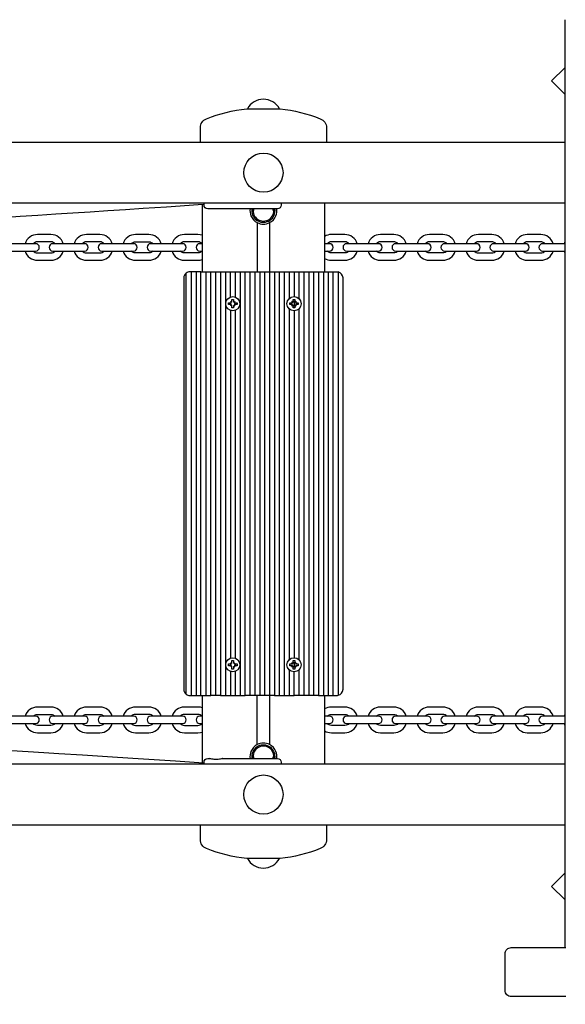
# Model space of a CAD drawing. Units: millimetres. Extents: x 3.9 to 16.4, y 2.1 to 12.4.
# Drawn here: x 11.9 to 12.3, y 7.9 to 8.7 of the extents above; entities that cross this region are included whole.
import ezdxf

# ---------------------------------------------------------------- set-up
doc = ezdxf.new("R2010")
doc.units = ezdxf.units.MM
doc.header["$LTSCALE"] = 83
doc.header["$PDSIZE"] = -1
doc.styles.add('SLDTEXTSTYLE1', font='isocpeui.ttf')
doc.dimstyles.new('SLDDIMSTYLE3', dxfattribs={"dimtxt": 0.249, "dimasz": 0.249, "dimexe": 0, "dimexo": 0.0625, "dimgap": 0.06225, "dimtad": 2, "dimrnd": 1e-09, "dimzin": 12, "dimdsep": 46, "dimtxsty": 'SLDTEXTSTYLE1', "dimsah": 1, "dimcen": 0.09, "dimadec": 0, "dimazin": 3, "dimtfac": 1, "dimtdec": 3, "dimtofl": 0, "dimtmove": 0, "dimatfit": 3, "dimfxl": 1, "dimfrac": 2, "dimtolj": 1, "dimtzin": 12, "dimarcsym": 0})

# ---------------------------------------------------------------- blocks, each defined once
blk = doc.blocks.new('_D_8')
at = {"color": 0, "linetype": 'Continuous', "lineweight": -2, "transparency": 16777216}
for p, q in [((7.61155, 12.3834), (16.39464, 12.3834)), ((16.39464, 3.61771), (16.39464, 12.1344)), ((9.83855, 3.36871), (16.39464, 3.36871))]:
    blk.add_line(p, q, dxfattribs=at)
at = {"color": 0, "linetype": 'Continuous', "transparency": 16777216}
for points in [[(16.35314, 12.1344), (16.43614, 12.1344), (16.39464, 12.3834)], [(16.35314, 3.61771), (16.43614, 3.61771), (16.39464, 3.36871)]]:
    blk.add_solid(points, dxfattribs=at)
at = {"layer": 'Defpoints', "color": 0, "linetype": 'Continuous', "transparency": 16777216}
for p in [(7.54905, 12.3834), (16.39464, 12.3834), (9.77605, 3.36871)]:
    blk.add_point(p, dxfattribs=at)
at = {"color": 0, "linetype": 'Continuous', "lineweight": 18, "transparency": 16777216, "insert": (16.08339, 7.87606), "char_height": 0.249, "attachment_point": 2, "rotation": 90, "style": 'SLDTEXTSTYLE1'}
blk.add_mtext('\\A1;9.01м', dxfattribs=at)
blk = doc.blocks.new('*D20')
at = {"color": 0, "linetype": 'Continuous', "lineweight": -2, "transparency": 16777216}
for p, q in [((12.96905, 10.10294), (15.73085, 10.10294)), ((15.73085, 5.61771), (15.73085, 9.85394)), ((9.82255, 5.36871), (15.73085, 5.36871))]:
    blk.add_line(p, q, dxfattribs=at)
at = {"color": 0, "linetype": 'Continuous', "transparency": 16777216}
for points in [[(15.68935, 9.85394), (15.77235, 9.85394), (15.73085, 10.10294)], [(15.68935, 5.61771), (15.77235, 5.61771), (15.73085, 5.36871)]]:
    blk.add_solid(points, dxfattribs=at)
at = {"layer": 'Defpoints', "color": 0, "linetype": 'Continuous', "transparency": 16777216}
for p in [(12.90655, 10.10294), (15.73085, 10.10294), (9.76005, 5.36871)]:
    blk.add_point(p, dxfattribs=at)
at = {"color": 0, "linetype": 'Continuous', "lineweight": 18, "transparency": 16777216, "insert": (15.5425, 7.73583), "char_height": 0.249, "attachment_point": 5, "rotation": 90, "style": 'SLDTEXTSTYLE1'}
blk.add_mtext('\\A1;4.73м', dxfattribs=at)

msp = doc.modelspace()

# ---------------------------------------------------------------- linework, layer by layer
at = {"color": 7, "linetype": 'Continuous', "lineweight": 25}
for p, q in [((12.31105, 8.65575), (12.31105, 7.89775)), ((10.45269, 8.55575), (12.31105, 8.55575)), ((12.31105, 8.50575), (10.45269, 8.50575)), ((12.01505, 8.50491), (12.01505, 8.44975)), ((12.11505, 8.50575), (12.11505, 8.44975)), ((12.05705, 8.50125), (12.05705, 8.49988)), ((12.07305, 8.49988), (12.07305, 8.50125)), ((12.06005, 8.48995), (12.06005, 8.44975)), ((12.00605, 8.44975), (12.00605, 8.10375)), ((12.01005, 8.44975), (12.01005, 8.10375)), ((12.01805, 8.44975), (12.01805, 8.10375)), ((12.02605, 8.44975), (12.02605, 8.10375)), ((12.03405, 8.44975), (12.03405, 8.10375)), ((12.04205, 8.44975), (12.04205, 8.42914)), ((12.04605, 8.44975), (12.04605, 8.10375)), ((12.05405, 8.44975), (12.05405, 8.10375)), ((12.05805, 8.44975), (12.05805, 8.10375)), ((12.06205, 8.44975), (12.06205, 8.10375)), ((12.06605, 8.44975), (12.06605, 8.10375)), ((12.07805, 8.44975), (12.07805, 8.10375)), ((12.08205, 8.44975), (12.08205, 8.10375)), ((12.08605, 8.44975), (12.08605, 8.42788)), ((12.09405, 8.44975), (12.09405, 8.42788)), ((12.09805, 8.44975), (12.09805, 8.10375)), ((12.10205, 8.44975), (12.10205, 8.10375)), ((12.10605, 8.44975), (12.10605, 8.10375)), ((12.11405, 8.44975), (12.11405, 8.10375)), ((12.11805, 8.44975), (12.11805, 8.10375)), ((12.03805, 8.42445), (12.03805, 8.42305)), ((12.03884, 8.42458), (12.03833, 8.42547)), ((12.03922, 8.42253), (12.03833, 8.42202)), ((12.04089, 8.42496), (12.04178, 8.42547)), ((12.04127, 8.42291), (12.04178, 8.42202)), ((12.04205, 8.42445), (12.04205, 8.42305)), ((12.09005, 8.42604), (12.09005, 8.42145)), ((12.03805, 8.41836), (12.03805, 8.13414)), ((12.04205, 8.41836), (12.04205, 8.13414)), ((12.08605, 8.41962), (12.08605, 8.13288)), ((12.09005, 8.418), (12.09005, 8.1345)), ((12.09405, 8.41962), (12.09405, 8.13288)), ((12.03805, 8.12945), (12.03805, 8.12805)), ((12.03884, 8.12958), (12.03833, 8.13047)), ((12.03922, 8.12753), (12.03833, 8.12702)), ((12.04089, 8.12996), (12.04178, 8.13047)), ((12.04127, 8.12791), (12.04178, 8.12702)), ((12.04205, 8.12945), (12.04205, 8.12805)), ((12.08605, 8.12462), (12.08605, 8.10375)), ((12.09005, 8.13104), (12.09005, 8.12645)), ((12.09405, 8.12462), (12.09405, 8.10375)), ((12.04205, 8.12336), (12.04205, 8.10375)), ((12.01505, 8.10375), (12.01505, 8.04853)), ((12.11505, 8.10375), (12.11505, 8.04775)), ((12.31105, 8.08822), (12.31049, 8.08675)), ((12.31049, 8.08075), (12.31105, 8.07927)), ((12.05705, 8.05362), (12.05705, 8.05225)), ((12.07305, 8.05225), (12.07305, 8.05362)), ((10.45269, 8.04775), (12.31105, 8.04775)), ((12.31105, 7.99775), (10.45269, 7.99775))]:
    msp.add_line(p, q, dxfattribs=at)
for points in [[(12.31105, 8.61653), (12.30023, 8.60571), (12.31105, 8.59489)], [(12.07005, 8.48995), (12.07005, 8.44975), (12.07405, 8.44975), (12.07805, 8.44975), (12.08205, 8.44975), (12.08605, 8.44975), (12.09005, 8.44975), (12.09005, 8.4295)], [(12.01405, 8.44975), (12.01805, 8.44975), (12.02205, 8.44975)], [(12.03005, 8.10375), (12.02605, 8.10375), (12.02205, 8.10375), (12.02205, 8.44975), (12.02605, 8.44975), (12.03005, 8.44975), (12.03005, 8.10375), (12.03405, 8.10375), (12.03805, 8.10375)], [(12.03005, 8.44975), (12.03405, 8.44975), (12.03805, 8.44975)], [(12.03805, 8.42914), (12.03805, 8.44975), (12.04205, 8.44975), (12.04605, 8.44975), (12.05005, 8.44975)], [(12.09005, 8.44975), (12.09405, 8.44975), (12.09805, 8.44975), (12.10205, 8.44975), (12.10605, 8.44975), (12.11005, 8.44975), (12.11005, 8.10375), (12.10605, 8.10375), (12.10205, 8.10375), (12.09805, 8.10375), (12.09405, 8.10375), (12.09005, 8.10375)], [(12.11005, 8.10375), (12.11405, 8.10375), (12.11805, 8.10375), (12.12205, 8.10375), (12.12205, 8.44975)], [(12.09177, 8.42547), (12.09178, 8.42547), (12.09089, 8.42496)], [(12.09177, 8.13047), (12.09178, 8.13047), (12.09089, 8.12996)], [(12.03805, 8.12336), (12.03805, 8.10375), (12.04205, 8.10375), (12.04605, 8.10375), (12.05005, 8.10375)], [(12.07405, 8.10375), (12.07805, 8.10375), (12.08205, 8.10375), (12.08605, 8.10375), (12.09005, 8.10375), (12.09005, 8.123)], [(12.01405, 8.10375), (12.01805, 8.10375), (12.02205, 8.10375)], [(12.31105, 7.9586), (12.30023, 7.94778), (12.31105, 7.93696)]]:
    msp.add_lwpolyline(points, dxfattribs=at)
for points in [[(12.01355, 8.55575), (12.01355, 8.55845), (12.01355, 8.56744, -0.307539), (12.01861, 8.57488, -0.067317), (12.0514, 8.58301), (12.06505, 8.58301), (12.0787, 8.58301, -0.067317), (12.1115, 8.57488, -0.307539), (12.11655, 8.56744), (12.11655, 8.55845), (12.11655, 8.55575)], [(12.07955, 8.50575), (12.07955, 8.50425, -0.414214), (12.07655, 8.50125), (12.01955, 8.50125, -0.414214), (12.01655, 8.50425), (12.01655, 8.50575)], [(12.05416, 8.50125, 0.131108), (12.05486, 8.49562, 0.180489), (12.06005, 8.48995, 0.240408), (12.07005, 8.48995, 0.180489), (12.07525, 8.49562, 0.131108), (12.07595, 8.50125)], [(12.05567, 8.50125, 1.082596), (12.07455, 8.49975), (12.07444, 8.50125)], [(11.90162, 8.47275, 0.331679), (11.89155, 8.48025), (11.88055, 8.48025, 0.331679), (11.87049, 8.47275)], [(11.94162, 8.47275, 0.331679), (11.93155, 8.48025), (11.92055, 8.48025, 0.331679), (11.91049, 8.47275)], [(11.98162, 8.47275, 0.331679), (11.97155, 8.48025), (11.96055, 8.48025, 0.331679), (11.95049, 8.47275)], [(12.14162, 8.47275, 0.331679), (12.13155, 8.48025), (12.12055, 8.48025, 0.138709), (12.11505, 8.47869)], [(12.18162, 8.47275, 0.331679), (12.17155, 8.48025), (12.16055, 8.48025, 0.331679), (12.15049, 8.47275)], [(12.22162, 8.47275, 0.331679), (12.21155, 8.48025), (12.20055, 8.48025, 0.331679), (12.19049, 8.47275)], [(12.26162, 8.47275, 0.331679), (12.25155, 8.48025), (12.24055, 8.48025, 0.331679), (12.23049, 8.47275)], [(12.30162, 8.47275, 0.331679), (12.29155, 8.48025), (12.28055, 8.48025, 0.331679), (12.27049, 8.47275)], [(11.89491, 8.47275, 0.213422), (11.89155, 8.47425), (11.88055, 8.47425, 0.213422), (11.8772, 8.47275)], [(11.93491, 8.47275, 0.213422), (11.93155, 8.47425), (11.92055, 8.47425, 0.213422), (11.9172, 8.47275)], [(11.9572, 8.47275, -0.213422), (11.96055, 8.47425), (11.97155, 8.47425, -0.213422), (11.97491, 8.47275)], [(12.01491, 8.47275, 0.213422), (12.01155, 8.47425), (12.00055, 8.47425, 0.213422), (11.9972, 8.47275)], [(12.01505, 8.47275), (12.01305, 8.47275, 1), (12.01305, 8.46675), (12.01505, 8.46675)], [(12.11505, 8.46675), (12.11905, 8.46675, 1), (12.11905, 8.47275), (12.11505, 8.47275)], [(12.13491, 8.47275, 0.213422), (12.13155, 8.47425), (12.12055, 8.47425, 0.213422), (12.1172, 8.47275)], [(12.17491, 8.47275, 0.213422), (12.17155, 8.47425), (12.16055, 8.47425, 0.213422), (12.1572, 8.47275)], [(12.21491, 8.47275, 0.213422), (12.21155, 8.47425), (12.20055, 8.47425, 0.213422), (12.1972, 8.47275)], [(12.25491, 8.47275, 0.213422), (12.25155, 8.47425), (12.24055, 8.47425, 0.213422), (12.2372, 8.47275)], [(12.29491, 8.47275, 0.213422), (12.29155, 8.47425), (12.28055, 8.47425, 0.213422), (12.2772, 8.47275)], [(12.31105, 8.47275), (12.30055, 8.47275), (12.29305, 8.47275, 1), (12.29305, 8.46675), (12.30055, 8.46675), (12.31105, 8.46675)], [(11.87049, 8.46675, 0.331679), (11.88055, 8.45925), (11.89155, 8.45925, 0.331679), (11.90162, 8.46675)], [(11.8772, 8.46675, 0.213422), (11.88055, 8.46525), (11.89155, 8.46525, 0.213422), (11.89491, 8.46675)], [(11.91049, 8.46675, 0.331679), (11.92055, 8.45925), (11.93155, 8.45925, 0.331679), (11.94162, 8.46675)], [(11.9172, 8.46675, 0.213422), (11.92055, 8.46525), (11.93155, 8.46525, 0.213422), (11.93491, 8.46675)], [(11.95049, 8.46675, 0.331679), (11.96055, 8.45925), (11.97155, 8.45925, 0.331679), (11.98162, 8.46675)], [(11.97491, 8.46675, -0.213422), (11.97155, 8.46525), (11.96055, 8.46525, -0.213422), (11.9572, 8.46675)], [(12.01491, 8.46675, -0.213422), (12.01155, 8.46525), (12.00055, 8.46525, -0.213422), (11.9972, 8.46675)], [(12.11505, 8.4608, 0.138709), (12.12055, 8.45925), (12.13155, 8.45925, 0.331679), (12.14162, 8.46675)], [(12.13491, 8.46675, -0.213422), (12.13155, 8.46525), (12.12055, 8.46525, -0.213422), (12.1172, 8.46675)], [(12.15049, 8.46675, 0.331679), (12.16055, 8.45925), (12.17155, 8.45925, 0.331679), (12.18162, 8.46675)], [(12.17491, 8.46675, -0.213422), (12.17155, 8.46525), (12.16055, 8.46525, -0.213422), (12.1572, 8.46675)], [(12.19049, 8.46675, 0.331679), (12.20055, 8.45925), (12.21155, 8.45925, 0.331679), (12.22162, 8.46675)], [(12.21491, 8.46675, -0.213422), (12.21155, 8.46525), (12.20055, 8.46525, -0.213422), (12.1972, 8.46675)], [(12.23049, 8.46675, 0.331679), (12.24055, 8.45925), (12.25155, 8.45925, 0.331679), (12.26162, 8.46675)], [(12.2372, 8.46675, 0.213422), (12.24055, 8.46525), (12.25155, 8.46525, 0.213422), (12.25491, 8.46675)], [(12.27049, 8.46675, 0.331679), (12.28055, 8.45925), (12.29155, 8.45925, 0.331679), (12.30162, 8.46675)], [(12.2772, 8.46675, 0.213422), (12.28055, 8.46525), (12.29155, 8.46525, 0.213422), (12.29491, 8.46675)], [(12.00205, 8.10475), (12.00205, 8.44875, 0.236068), (12.00005, 8.44475), (12.00005, 8.10875, 0.236068), (12.00205, 8.10475, 0.162278), (12.00505, 8.10375), (12.00605, 8.10375), (12.01005, 8.10375), (12.01405, 8.10375), (12.01405, 8.44975), (12.01005, 8.44975), (12.00605, 8.44975), (12.00505, 8.44975, 0.162278), (12.00205, 8.44875)], [(12.07405, 8.44975), (12.07405, 8.10375), (12.07005, 8.10375), (12.07005, 8.06354, 0.240408), (12.06005, 8.06354), (12.06005, 8.10375)], [(12.11005, 8.44975), (12.11405, 8.44975), (12.11805, 8.44975), (12.12205, 8.44975), (12.12505, 8.44975, -0.050382), (12.12605, 8.44965), (12.12605, 8.10385, 0.356394), (12.13005, 8.10875), (12.13005, 8.44475, 0.356394), (12.12605, 8.44965)], [(12.03884, 8.42291, 0.131652), (12.03833, 8.42305), (12.0366, 8.42305), (12.0366, 8.42445), (12.03833, 8.42445, 0.131652), (12.03884, 8.42458, 0.008274), (12.03887, 8.4246)], [(12.03921, 8.42494, 0.004003), (12.03922, 8.42496), (12.03833, 8.42547), (12.03851, 8.4253)], [(12.03887, 8.42289, 0.008274), (12.03884, 8.42291), (12.03833, 8.42202), (12.03851, 8.4222)], [(12.04089, 8.42253, 0.131652), (12.04075, 8.42202), (12.04075, 8.4203), (12.03935, 8.4203), (12.03935, 8.42202, 0.131652), (12.03922, 8.42253, 0.004003), (12.03921, 8.42255)], [(12.03922, 8.42496, 0.131652), (12.03935, 8.42547), (12.03935, 8.4272), (12.04075, 8.4272), (12.04075, 8.42547, 0.131652), (12.04089, 8.42496, 0.004003), (12.0409, 8.42494)], [(12.0409, 8.42255, 0.004003), (12.04089, 8.42253), (12.04178, 8.42202), (12.0416, 8.4222)], [(12.04124, 8.4246, 0.008274), (12.04127, 8.42458), (12.04178, 8.42547), (12.0416, 8.4253)], [(12.04127, 8.42458, 0.131652), (12.04178, 8.42445), (12.0435, 8.42445), (12.0435, 8.42305), (12.04178, 8.42305, 0.131652), (12.04127, 8.42291, 0.008274), (12.04124, 8.42289)], [(12.08833, 8.42202), (12.08884, 8.42291, 0.131652), (12.08833, 8.42305), (12.0866, 8.42305), (12.0866, 8.42445), (12.08833, 8.42445, 0.131652), (12.08884, 8.42458), (12.08833, 8.42547)], [(12.0892, 8.42493, 0.007709), (12.08922, 8.42496), (12.08833, 8.42547), (12.08833, 8.42547)], [(12.08833, 8.42203), (12.08833, 8.42202), (12.08922, 8.42253, 0.007709), (12.0892, 8.42256)], [(12.08922, 8.42496, 0.131652), (12.08935, 8.42547), (12.08935, 8.4272), (12.09075, 8.4272), (12.09075, 8.42547, 0.131652), (12.09089, 8.42496, 0.007709), (12.09091, 8.42493)], [(12.09089, 8.42253, 0.131652), (12.09075, 8.42202), (12.09075, 8.4203), (12.08935, 8.4203), (12.08935, 8.42202, 0.131652), (12.08922, 8.42253)], [(12.09091, 8.42256, 0.007709), (12.09089, 8.42253), (12.09178, 8.42202), (12.09177, 8.42203)], [(12.09178, 8.42547), (12.09127, 8.42458, 0.131652), (12.09178, 8.42445), (12.0935, 8.42445), (12.0935, 8.42305), (12.09178, 8.42305, 0.131652), (12.09127, 8.42291), (12.09178, 8.42202)], [(12.03922, 8.12996, 0.131652), (12.03935, 8.13047), (12.03935, 8.1322), (12.04075, 8.1322), (12.04075, 8.13047, 0.131652), (12.04089, 8.12996, 0.004003), (12.0409, 8.12994)], [(12.08922, 8.12996, 0.131652), (12.08935, 8.13047), (12.08935, 8.1322), (12.09075, 8.1322), (12.09075, 8.13047, 0.131652), (12.09089, 8.12996, 0.007709), (12.09091, 8.12993)], [(12.03884, 8.12791, 0.131652), (12.03833, 8.12805), (12.0366, 8.12805), (12.0366, 8.12945), (12.03833, 8.12945, 0.131652), (12.03884, 8.12958, 0.008274), (12.03887, 8.1296)], [(12.03921, 8.12994, 0.004003), (12.03922, 8.12996), (12.03833, 8.13047), (12.03851, 8.1303)], [(12.03887, 8.12789, 0.008274), (12.03884, 8.12791), (12.03833, 8.12702), (12.03851, 8.1272)], [(12.04089, 8.12753, 0.131652), (12.04075, 8.12702), (12.04075, 8.1253), (12.03935, 8.1253), (12.03935, 8.12702, 0.131652), (12.03922, 8.12753, 0.004003), (12.03921, 8.12755)], [(12.0409, 8.12755, 0.004003), (12.04089, 8.12753), (12.04178, 8.12702), (12.0416, 8.1272)], [(12.04124, 8.1296, 0.008274), (12.04127, 8.12958), (12.04178, 8.13047), (12.0416, 8.1303)], [(12.04127, 8.12958, 0.131652), (12.04178, 8.12945), (12.0435, 8.12945), (12.0435, 8.12805), (12.04178, 8.12805, 0.131652), (12.04127, 8.12791, 0.008274), (12.04124, 8.12789)], [(12.08833, 8.12702), (12.08884, 8.12791, 0.131652), (12.08833, 8.12805), (12.0866, 8.12805), (12.0866, 8.12945), (12.08833, 8.12945, 0.131652), (12.08884, 8.12958), (12.08833, 8.13047)], [(12.0892, 8.12993, 0.007709), (12.08922, 8.12996), (12.08833, 8.13047), (12.08833, 8.13047)], [(12.08833, 8.12703), (12.08833, 8.12702), (12.08922, 8.12753, 0.007709), (12.0892, 8.12756)], [(12.09089, 8.12753, 0.131652), (12.09075, 8.12702), (12.09075, 8.1253), (12.08935, 8.1253), (12.08935, 8.12702, 0.131652), (12.08922, 8.12753)], [(12.09091, 8.12756, 0.007709), (12.09089, 8.12753), (12.09178, 8.12702), (12.09177, 8.12703)], [(12.09178, 8.13047), (12.09127, 8.12958, 0.131652), (12.09178, 8.12945), (12.0935, 8.12945), (12.0935, 8.12805), (12.09178, 8.12805, 0.131652), (12.09127, 8.12791), (12.09178, 8.12702)], [(12.12205, 8.10375), (12.12505, 8.10375, 0.050382), (12.12605, 8.10385)], [(11.90162, 8.08675, 0.331679), (11.89155, 8.09425), (11.88055, 8.09425, 0.331679), (11.87049, 8.08675)], [(11.94162, 8.08675, 0.331679), (11.93155, 8.09425), (11.92055, 8.09425, 0.331679), (11.91049, 8.08675)], [(11.98162, 8.08675, 0.331679), (11.97155, 8.09425), (11.96055, 8.09425, 0.331679), (11.95049, 8.08675)], [(12.14162, 8.08675, 0.331679), (12.13155, 8.09425), (12.12055, 8.09425, 0.138709), (12.11505, 8.09269)], [(12.18162, 8.08675, 0.331679), (12.17155, 8.09425), (12.16055, 8.09425, 0.331679), (12.15049, 8.08675)], [(12.22162, 8.08675, 0.331679), (12.21155, 8.09425), (12.20055, 8.09425, 0.331679), (12.19049, 8.08675)], [(12.26162, 8.08675, 0.331679), (12.25155, 8.09425), (12.24055, 8.09425, 0.331679), (12.23049, 8.08675)], [(12.30162, 8.08675, 0.331679), (12.29155, 8.09425), (12.28055, 8.09425, 0.331679), (12.27049, 8.08675)], [(11.8772, 8.08675, -0.213422), (11.88055, 8.08825), (11.89155, 8.08825, -0.213422), (11.89491, 8.08675)], [(11.9172, 8.08675, -0.213422), (11.92055, 8.08825), (11.93155, 8.08825, -0.213422), (11.93491, 8.08675)], [(11.97491, 8.08675, 0.213422), (11.97155, 8.08825), (11.96055, 8.08825, 0.213422), (11.9572, 8.08675)], [(12.01491, 8.08675, 0.213422), (12.01155, 8.08825), (12.00055, 8.08825, 0.213422), (11.9972, 8.08675)], [(12.01505, 8.08675), (12.01305, 8.08675, 1), (12.01305, 8.08075), (12.01505, 8.08075)], [(12.11505, 8.08075), (12.11905, 8.08075, 1), (12.11905, 8.08675), (12.11505, 8.08675)], [(12.1172, 8.08675, -0.213422), (12.12055, 8.08825), (12.13155, 8.08825, -0.213422), (12.13491, 8.08675)], [(12.1572, 8.08675, -0.213422), (12.16055, 8.08825), (12.17155, 8.08825, -0.213422), (12.17491, 8.08675)], [(12.21491, 8.08675, 0.213422), (12.21155, 8.08825), (12.20055, 8.08825, 0.213422), (12.1972, 8.08675)], [(12.2372, 8.08675, -0.213422), (12.24055, 8.08825), (12.25155, 8.08825, -0.213422), (12.25491, 8.08675)], [(12.29491, 8.08675, 0.213422), (12.29155, 8.08825), (12.28055, 8.08825, 0.213422), (12.2772, 8.08675)], [(12.31105, 8.08675), (12.30055, 8.08675), (12.29305, 8.08675, 1), (12.29305, 8.08075), (12.30055, 8.08075), (12.31105, 8.08075)], [(11.87049, 8.08075, 0.331679), (11.88055, 8.07325), (11.89155, 8.07325, 0.331679), (11.90162, 8.08075)], [(11.89491, 8.08075, -0.213422), (11.89155, 8.07925), (11.88055, 8.07925, -0.213422), (11.8772, 8.08075)], [(11.91049, 8.08075, 0.331679), (11.92055, 8.07325), (11.93155, 8.07325, 0.331679), (11.94162, 8.08075)], [(11.9172, 8.08075, 0.213422), (11.92055, 8.07925), (11.93155, 8.07925, 0.213422), (11.93491, 8.08075)], [(11.95049, 8.08075, 0.331679), (11.96055, 8.07325), (11.97155, 8.07325, 0.331679), (11.98162, 8.08075)], [(11.9572, 8.08075, 0.213422), (11.96055, 8.07925), (11.97155, 8.07925, 0.213422), (11.97491, 8.08075)], [(11.9972, 8.08075, 0.213422), (12.00055, 8.07925), (12.01155, 8.07925, 0.213422), (12.01491, 8.08075)], [(12.11505, 8.0748, 0.138709), (12.12055, 8.07325), (12.13155, 8.07325, 0.331679), (12.14162, 8.08075)], [(12.13491, 8.08075, -0.213422), (12.13155, 8.07925), (12.12055, 8.07925, -0.213422), (12.1172, 8.08075)], [(12.15049, 8.08075, 0.331679), (12.16055, 8.07325), (12.17155, 8.07325, 0.331679), (12.18162, 8.08075)], [(12.17491, 8.08075, -0.213422), (12.17155, 8.07925), (12.16055, 8.07925, -0.213422), (12.1572, 8.08075)], [(12.19049, 8.08075, 0.331679), (12.20055, 8.07325), (12.21155, 8.07325, 0.331679), (12.22162, 8.08075)], [(12.1972, 8.08075, 0.213422), (12.20055, 8.07925), (12.21155, 8.07925, 0.213422), (12.21491, 8.08075)], [(12.23049, 8.08075, 0.331679), (12.24055, 8.07325), (12.25155, 8.07325, 0.331679), (12.26162, 8.08075)], [(12.25491, 8.08075, -0.213422), (12.25155, 8.07925), (12.24055, 8.07925, -0.213422), (12.2372, 8.08075)], [(12.27049, 8.08075, 0.331679), (12.28055, 8.07325), (12.29155, 8.07325, 0.331679), (12.30162, 8.08075)], [(12.2772, 8.08075, 0.213422), (12.28055, 8.07925), (12.29155, 8.07925, 0.213422), (12.29491, 8.08075)], [(12.06005, 8.06354, 0.180489), (12.05486, 8.05787, 0.131108), (12.05416, 8.05225)], [(12.07444, 8.05225, 1.082596), (12.05555, 8.05375), (12.05567, 8.05225)], [(12.07595, 8.05225, 0.131108), (12.07525, 8.05787, 0.180489), (12.07005, 8.06354)], [(12.01655, 8.04775), (12.01655, 8.04925, -0.414214), (12.01955, 8.05225), (12.02143, 8.05225)], [(12.03165, 8.05225), (12.07655, 8.05225, -0.414214), (12.07955, 8.04925), (12.07955, 8.04775)], [(12.11655, 7.99775), (12.11655, 7.99504), (12.11655, 7.98605, -0.307539), (12.1115, 7.97862, -0.067317), (12.0787, 7.97049), (12.06505, 7.97049), (12.0514, 7.97049, -0.067317), (12.01861, 7.97862, -0.307539), (12.01355, 7.98605), (12.01355, 7.99504), (12.01355, 7.99775)], [(12.31205, 7.85775), (12.26741, 7.85775, -0.414214), (12.26241, 7.86275), (12.26241, 7.89275, -0.414214), (12.26741, 7.89775), (12.31205, 7.89775)]]:
    msp.add_lwpolyline(points, format="xyb", dxfattribs=at)
at = {"color": 7, "linetype": 'Continuous', "lineweight": 25, "flags": 128}
for points in [[(11.85193, 8.49424), (11.86648, 8.49517), (11.88092, 8.49611), (11.89568, 8.49707), (11.90955, 8.49797), (11.92361, 8.49889), (11.93806, 8.49984), (11.95251, 8.50078), (11.96693, 8.50173), (11.98594, 8.50298), (12.00448, 8.50421), (12.00799, 8.50444), (12.01174, 8.50469), (12.01619, 8.50498), (12.01655, 8.50501)], [(12.31105, 8.47422), (12.31085, 8.47376), (12.31049, 8.47275)], [(12.31049, 8.46675), (12.31085, 8.46573), (12.31105, 8.46527)], [(12.01655, 8.04843), (12.01637, 8.04844), (12.01228, 8.04871), (11.99331, 8.04993), (11.9585, 8.05218), (11.93778, 8.05352), (11.91735, 8.05483), (11.89793, 8.05608), (11.88584, 8.05685), (11.87304, 8.05767), (11.85924, 8.05856)], [(12.03165, 8.05223), (12.03174, 8.05222), (12.03146, 8.05209), (12.0308, 8.05189), (12.02975, 8.05163), (12.02824, 8.0514), (12.02641, 8.05131), (12.02454, 8.05144), (12.02291, 8.05173), (12.02178, 8.05204), (12.02139, 8.0522), (12.02143, 8.05225), (12.02186, 8.05219), (12.02266, 8.05205), (12.02389, 8.05187), (12.02555, 8.05172), (12.02743, 8.05171), (12.02923, 8.05187), (12.03002, 8.05198), (12.03002, 8.05198), (12.03099, 8.05214), (12.03159, 8.05224)]]:
    msp.add_lwpolyline(points, dxfattribs=at)
for points in [[(12.01505, 8.47965), (12.01348, 8.48007), (12.01155, 8.48025), (12.00055, 8.48025, 0.331679), (11.99049, 8.47275)], [(11.99049, 8.46675, 0.331679), (12.00055, 8.45925), (12.01155, 8.45925), (12.01348, 8.45943), (12.01505, 8.45985)], [(12.01505, 8.09365), (12.0136, 8.09404), (12.01155, 8.09425), (12.00055, 8.09425, 0.331679), (11.99049, 8.08675)], [(11.99049, 8.08075, 0.331679), (12.00055, 8.07325), (12.01155, 8.07325), (12.0136, 8.07345), (12.01505, 8.07385)]]:
    msp.add_lwpolyline(points, format="xyb", dxfattribs=at)
at = {"color": 7, "linetype": 'Continuous', "lineweight": 25}
for points in [[(11.86055, 8.47275), (11.85305, 8.47275, 1), (11.85305, 8.46675), (11.86055, 8.46675), (11.87155, 8.46675), (11.87905, 8.46675, 1), (11.87905, 8.47275), (11.87155, 8.47275)], [(11.91905, 8.47275), (11.91155, 8.47275), (11.90055, 8.47275), (11.89305, 8.47275, 1), (11.89305, 8.46675), (11.90055, 8.46675), (11.91155, 8.46675), (11.91905, 8.46675, 1)], [(11.93305, 8.46675), (11.94055, 8.46675), (11.95155, 8.46675), (11.95905, 8.46675, 1), (11.95905, 8.47275), (11.95155, 8.47275), (11.94055, 8.47275), (11.93305, 8.47275, 1)], [(11.98055, 8.46675), (11.99155, 8.46675), (11.99905, 8.46675, 1), (11.99905, 8.47275), (11.99155, 8.47275), (11.98055, 8.47275), (11.97305, 8.47275, 1), (11.97305, 8.46675)], [(12.15905, 8.47275), (12.15155, 8.47275), (12.14055, 8.47275), (12.13305, 8.47275, 1), (12.13305, 8.46675), (12.14055, 8.46675), (12.15155, 8.46675), (12.15905, 8.46675, 1)], [(12.18055, 8.47275), (12.17305, 8.47275, 1), (12.17305, 8.46675), (12.18055, 8.46675), (12.19155, 8.46675), (12.19905, 8.46675, 1), (12.19905, 8.47275), (12.19155, 8.47275)], [(12.22055, 8.47275), (12.21305, 8.47275, 1), (12.21305, 8.46675), (12.22055, 8.46675), (12.23155, 8.46675), (12.23905, 8.46675, 1), (12.23905, 8.47275), (12.23155, 8.47275)], [(12.26055, 8.47275), (12.25305, 8.47275, 1), (12.25305, 8.46675), (12.26055, 8.46675), (12.27155, 8.46675), (12.27905, 8.46675, 1), (12.27905, 8.47275), (12.27155, 8.47275)], [(11.87155, 8.08075), (11.87905, 8.08075, 1), (11.87905, 8.08675), (11.87155, 8.08675), (11.86055, 8.08675), (11.85305, 8.08675, 1), (11.85305, 8.08075), (11.86055, 8.08075)], [(11.91155, 8.08075), (11.91905, 8.08075, 1), (11.91905, 8.08675), (11.91155, 8.08675), (11.90055, 8.08675), (11.89305, 8.08675, 1), (11.89305, 8.08075), (11.90055, 8.08075)], [(11.95905, 8.08675), (11.95155, 8.08675), (11.94055, 8.08675), (11.93305, 8.08675, 1), (11.93305, 8.08075), (11.94055, 8.08075), (11.95155, 8.08075), (11.95905, 8.08075, 1)], [(11.97305, 8.08675, 1), (11.97305, 8.08075), (11.98055, 8.08075), (11.99155, 8.08075), (11.99905, 8.08075, 1), (11.99905, 8.08675), (11.99155, 8.08675), (11.98055, 8.08675)], [(12.13305, 8.08075), (12.14055, 8.08075), (12.15155, 8.08075), (12.15905, 8.08075, 1), (12.15905, 8.08675), (12.15155, 8.08675), (12.14055, 8.08675), (12.13305, 8.08675, 1)], [(12.19905, 8.08675), (12.19155, 8.08675), (12.18055, 8.08675), (12.17305, 8.08675, 1), (12.17305, 8.08075), (12.18055, 8.08075), (12.19155, 8.08075), (12.19905, 8.08075, 1)], [(12.23155, 8.08075), (12.23905, 8.08075, 1), (12.23905, 8.08675), (12.23155, 8.08675), (12.22055, 8.08675), (12.21305, 8.08675, 1), (12.21305, 8.08075), (12.22055, 8.08075)], [(12.27155, 8.08075), (12.27905, 8.08075, 1), (12.27905, 8.08675), (12.27155, 8.08675), (12.26055, 8.08675), (12.25305, 8.08675, 1), (12.25305, 8.08075), (12.26055, 8.08075)]]:
    msp.add_lwpolyline(points, format="xyb", close=True, dxfattribs=at)
msp.add_lwpolyline([(12.06205, 8.10375), (12.05805, 8.10375), (12.05405, 8.10375), (12.05005, 8.10375), (12.05005, 8.44975), (12.05405, 8.44975), (12.05805, 8.44975), (12.06205, 8.44975), (12.06605, 8.44975), (12.07005, 8.44975), (12.07005, 8.10375), (12.06605, 8.10375)], close=True, dxfattribs=at)
for centre, radius in [((12.06505, 8.53075), 0.016), ((12.04005, 8.42375), 0.00575), ((12.09005, 8.42375), 0.00575), ((12.04005, 8.12875), 0.00575), ((12.09005, 8.12875), 0.00575), ((12.06505, 8.02275), 0.016)]:
    msp.add_circle(centre, radius, dxfattribs=at)
for centre, radius, start, end in [((12.06505, 8.57578), 0.01497, 28.87528, 151.12472), ((12.06505, 8.49975), 0.0085, 169.83575, 10.16425), ((12.06505, 8.05375), 0.0085, 349.83575, 190.16425), ((12.06505, 7.97772), 0.01497, 208.87528, 331.12472)]:
    msp.add_arc(centre, radius, start, end, dxfattribs=at)

# ---------------------------------------------------------------- dimensions: what is measured, and where the dimension line sits
at = {"color": 251, "linetype": 'Continuous', "lineweight": 18, "true_color": 0x636466}
dim = msp.add_linear_dim(base=(16.39464, 12.3834), p1=(9.77605, 3.36871), p2=(7.54905, 12.3834), angle=90, dimstyle='SLDDIMSTYLE3', override={"dimtad": 3, "dimpost": 'м'}, dxfattribs=at)
dim.commit()
dim.dimension.update_dxf_attribs({"geometry": '_D_8', "text_midpoint": (16.39464, 7.87606), "dimtype": 160})
at = {"color": 7, "linetype": 'Continuous', "lineweight": 18, "true_color": 0xffffff}
dim = msp.add_linear_dim(base=(15.73085, 10.10294), p1=(9.76005, 5.36871), p2=(12.90655, 10.10294), angle=90, dimstyle='SLDDIMSTYLE3', override={"dimtad": 3, "dimpost": 'м'}, dxfattribs=at)
dim.commit()
dim.dimension.update_dxf_attribs({"geometry": '*D20', "text_midpoint": (15.5425, 7.73583)})

doc.saveas('drawing.dxf')
